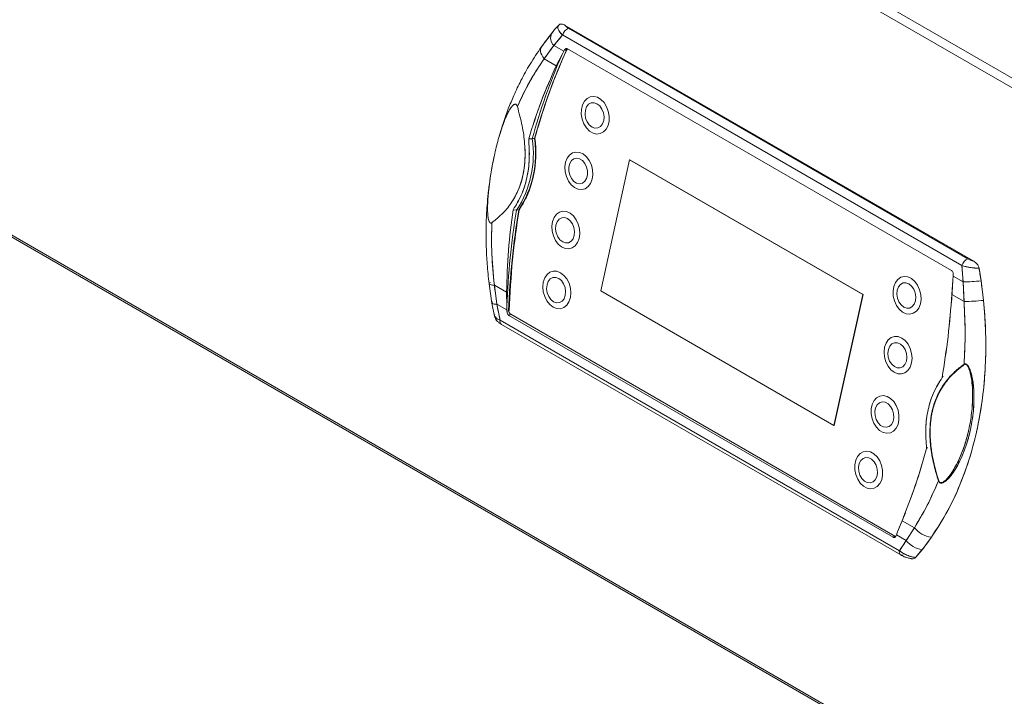
# Model space of a CAD drawing. Units: millimetres. Extents: x 0 to 420, y 0 to 297.
# Drawn here: x 312 to 331, y 89 to 102 of the extents above; entities that cross this region are included whole.
import ezdxf

# ---------------------------------------------------------------- set-up
doc = ezdxf.new("R2010")
doc.units = ezdxf.units.MM
doc.layers.add('KONTUR', color=7, linetype='Continuous', lineweight=30)

msp = doc.modelspace()

# ---------------------------------------------------------------- linework, layer by layer
at = {"layer": 'KONTUR', "color": 7, "linetype": 'Continuous', "lineweight": 0}
for p, q in [((309.546, 112.927), (344.614, 92.683)), ((344.492, 92.566), (309.482, 112.776)), ((322.335, 101.603), (330.176, 97.077)), ((330.064, 97.122), (322.399, 101.547)), ((322.063, 101.433), (321.873, 101.184)), ((322.107, 101.49), (322.063, 101.433)), ((322.285, 101.418), (322.115, 101.215)), ((322.285, 101.418), (329.951, 96.993)), ((321.896, 101.213), (321.866, 101.166)), ((321.896, 101.213), (321.867, 101.165)), ((322.115, 101.215), (321.929, 100.96)), ((322.115, 101.215), (322.306, 101.105)), ((322.306, 101.105), (322.319, 101.131)), ((322.306, 101.105), (322.319, 101.131)), ((322.319, 101.131), (322.356, 101.126)), ((322.369, 101.156), (322.362, 101.157)), ((322.367, 101.141), (322.38, 101.151)), ((322.379, 101.151), (329.752, 96.895)), ((322.162, 100.825), (321.929, 100.96)), ((322.162, 100.825), (322.273, 101.042)), ((322.162, 100.825), (322.273, 101.042)), ((322.273, 101.042), (322.306, 101.105)), ((322.273, 101.042), (322.306, 101.105)), ((321.7, 99.426), (321.633, 99.424)), ((321.7, 99.426), (321.633, 99.424)), ((321.75, 99.436), (321.7, 99.426)), ((321.75, 99.436), (321.7, 99.426)), ((323.568, 99.022), (323.016, 96.508)), ((323.568, 99.022), (323.573, 99.023)), ((328.046, 96.437), (323.568, 99.022)), ((328.051, 96.438), (323.573, 99.023)), ((310.094, 98.508), (338.454, 82.136)), ((310.162, 98.433), (338.379, 82.144)), ((321.335, 98.065), (321.399, 98.055)), ((321.335, 98.065), (321.399, 98.055)), ((321.399, 98.055), (321.449, 98.063)), ((321.399, 98.055), (321.449, 98.063)), ((329.972, 96.679), (329.951, 96.993)), ((329.782, 96.789), (329.775, 96.712)), ((329.782, 96.789), (329.775, 96.712)), ((329.785, 96.821), (329.782, 96.789)), ((329.972, 96.679), (329.782, 96.789)), ((329.782, 96.789), (329.782, 96.789)), ((330.317, 96.697), (330.278, 96.941)), ((320.872, 96.644), (320.927, 96.274)), ((320.974, 96.616), (321.208, 96.481)), ((320.974, 96.616), (321.024, 96.25)), ((329.775, 96.712), (329.758, 96.44)), ((329.775, 96.712), (329.758, 96.44)), ((329.991, 96.306), (329.972, 96.679)), ((330.364, 96.325), (330.317, 96.697)), ((321.213, 96.215), (321.208, 96.481)), ((321.213, 96.215), (321.208, 96.481)), ((323.016, 96.508), (327.494, 93.923)), ((327.494, 93.923), (328.046, 96.437)), ((327.499, 93.924), (328.051, 96.438)), ((328.046, 96.437), (328.051, 96.438)), ((329.758, 96.44), (329.991, 96.306)), ((320.927, 96.274), (320.977, 96.023)), ((320.95, 96.261), (320.95, 96.258)), ((321.024, 96.25), (321.215, 96.14)), ((321.024, 96.25), (321.083, 95.946)), ((321.215, 96.14), (321.213, 96.215)), ((321.215, 96.14), (321.213, 96.215)), ((321.216, 96.109), (321.215, 96.14)), ((321.216, 96.109), (321.215, 96.14)), ((321.259, 96.132), (321.216, 96.109)), ((321.291, 96.057), (321.255, 96.037)), ((321.255, 96.037), (328.629, 91.78)), ((321.26, 96.128), (321.259, 96.132)), ((321.29, 96.057), (328.663, 91.801)), ((320.998, 96.006), (321.016, 95.978)), ((328.749, 91.52), (321.083, 95.946)), ((321.109, 95.864), (328.775, 91.439)), ((329.495, 94.727), (329.494, 94.725)), ((329.571, 94.842), (329.588, 94.872)), ((327.494, 93.923), (327.499, 93.924)), ((329.287, 93.501), (329.272, 93.483)), ((329.287, 93.501), (329.272, 93.483)), ((328.803, 92.096), (328.714, 91.885)), ((328.803, 92.096), (328.714, 91.885)), ((329.037, 91.962), (328.803, 92.096)), ((328.714, 91.885), (328.691, 91.824)), ((328.714, 91.885), (328.691, 91.824)), ((328.882, 91.714), (329.037, 91.962)), ((328.629, 91.78), (328.668, 91.802)), ((328.663, 91.801), (328.678, 91.793)), ((328.691, 91.824), (328.681, 91.799)), ((328.681, 91.799), (328.681, 91.799)), ((328.681, 91.799), (328.681, 91.799)), ((328.691, 91.824), (328.882, 91.714)), ((328.749, 91.52), (328.882, 91.714)), ((329.184, 91.539), (329.365, 91.78)), ((329.058, 91.39), (329.184, 91.539))]:
    msp.add_line(p, q, dxfattribs=at)
at = {"layer": 'KONTUR', "color": 7, "linetype": 'Continuous', "lineweight": 0, "flags": 128}
for points in [[(321.896, 101.213), (321.878, 101.192), (321.866, 101.166), (321.86, 101.137), (321.861, 101.104), (321.869, 101.07), (321.883, 101.034), (321.903, 100.997), (321.929, 100.96)], [(321.929, 100.96), (321.903, 100.997), (321.883, 101.034), (321.869, 101.07), (321.861, 101.104), (321.86, 101.137), (321.866, 101.166), (321.878, 101.192), (321.896, 101.213)], [(322.356, 101.126), (322.336, 101.129), (322.319, 101.131)], [(323.162, 99.953), (323.128, 100.042), (323.08, 100.12), (323.02, 100.181), (322.953, 100.222), (322.883, 100.239), (322.814, 100.232), (322.753, 100.2), (322.702, 100.147), (322.665, 100.075), (322.645, 99.99), (322.643, 99.897), (322.659, 99.803), (322.692, 99.714), (322.741, 99.636), (322.8, 99.574), (322.868, 99.534), (322.938, 99.517), (323.006, 99.524), (323.068, 99.556), (323.119, 99.609), (323.156, 99.681), (323.176, 99.766), (323.178, 99.859), (323.162, 99.953)], [(323.067, 99.926), (323.079, 99.849), (323.073, 99.775), (323.05, 99.711), (323.011, 99.663), (322.962, 99.635), (322.906, 99.631), (322.849, 99.651), (322.797, 99.693), (322.755, 99.752), (322.726, 99.824), (322.715, 99.9), (322.721, 99.974), (322.744, 100.038), (322.782, 100.087), (322.832, 100.114), (322.888, 100.118), (322.944, 100.098), (322.996, 100.057), (323.039, 99.997), (323.067, 99.926)], [(322.719, 98.467), (322.776, 98.508), (322.822, 98.57), (322.852, 98.648), (322.865, 98.737), (322.86, 98.831), (322.836, 98.924), (322.796, 99.009), (322.743, 99.081), (322.68, 99.134), (322.611, 99.165), (322.54, 99.172), (322.474, 99.155), (322.416, 99.114), (322.371, 99.053), (322.34, 98.975), (322.328, 98.886), (322.333, 98.791), (322.357, 98.699), (322.396, 98.613), (322.45, 98.542), (322.513, 98.489), (322.582, 98.457), (322.652, 98.45), (322.719, 98.467)], [(322.666, 98.575), (322.611, 98.563), (322.554, 98.575), (322.5, 98.609), (322.454, 98.663), (322.42, 98.732), (322.403, 98.807), (322.403, 98.883), (322.42, 98.951), (322.454, 99.006), (322.5, 99.041), (322.554, 99.053), (322.611, 99.041), (322.666, 99.006), (322.712, 98.952), (322.745, 98.884), (322.763, 98.808), (322.763, 98.733), (322.745, 98.664), (322.712, 98.61), (322.666, 98.575)], [(322.573, 97.433), (322.603, 97.512), (322.615, 97.601), (322.61, 97.695), (322.586, 97.788), (322.546, 97.873), (322.492, 97.944), (322.429, 97.997), (322.36, 98.028), (322.289, 98.035), (322.223, 98.017), (322.166, 97.976), (322.12, 97.914), (322.09, 97.836), (322.078, 97.747), (322.083, 97.652), (322.107, 97.56), (322.147, 97.475), (322.201, 97.403), (322.264, 97.35), (322.333, 97.319), (322.404, 97.313), (322.47, 97.33), (322.527, 97.372), (322.573, 97.433)], [(322.486, 97.508), (322.448, 97.459), (322.399, 97.431), (322.343, 97.427), (322.286, 97.446), (322.234, 97.487), (322.192, 97.547), (322.163, 97.618), (322.151, 97.694), (322.157, 97.769), (322.18, 97.833), (322.218, 97.882), (322.267, 97.91), (322.323, 97.914), (322.379, 97.895), (322.432, 97.854), (322.474, 97.794), (322.503, 97.723), (322.515, 97.646), (322.509, 97.572), (322.486, 97.508)], [(322.433, 96.377), (322.443, 96.467), (322.434, 96.561), (322.408, 96.653), (322.366, 96.737), (322.31, 96.805), (322.245, 96.855), (322.176, 96.882), (322.106, 96.885), (322.041, 96.864), (321.985, 96.819), (321.942, 96.754), (321.914, 96.674), (321.905, 96.584), (321.913, 96.489), (321.94, 96.397), (321.982, 96.314), (322.038, 96.245), (322.102, 96.196), (322.172, 96.168), (322.242, 96.165), (322.307, 96.187), (322.363, 96.232), (322.406, 96.296), (322.433, 96.377)], [(329.046, 96.688), (328.983, 96.743), (328.914, 96.775), (328.844, 96.783), (328.778, 96.767), (328.719, 96.727), (328.673, 96.666), (328.642, 96.589), (328.629, 96.5), (328.633, 96.406), (328.656, 96.313), (328.695, 96.228), (328.748, 96.155), (328.811, 96.101), (328.88, 96.069), (328.95, 96.06), (329.017, 96.077), (329.075, 96.117), (329.121, 96.177), (329.152, 96.255), (329.166, 96.343), (329.161, 96.437), (329.138, 96.53), (329.099, 96.616), (329.046, 96.688)], [(320.872, 96.644), (320.873, 96.641), (320.879, 96.634), (320.893, 96.627), (320.914, 96.622), (320.941, 96.618), (320.974, 96.616)], [(320.974, 96.616), (320.941, 96.618), (320.914, 96.622), (320.893, 96.627), (320.879, 96.634), (320.873, 96.641), (320.874, 96.65), (320.882, 96.659), (320.897, 96.669)], [(322.336, 96.421), (322.312, 96.357), (322.274, 96.309), (322.224, 96.282), (322.169, 96.279), (322.112, 96.299), (322.06, 96.341), (322.018, 96.401), (321.99, 96.472), (321.978, 96.549), (321.985, 96.623), (322.008, 96.687), (322.047, 96.735), (322.096, 96.762), (322.152, 96.766), (322.209, 96.745), (322.261, 96.703), (322.303, 96.644), (322.331, 96.572), (322.342, 96.495), (322.336, 96.421)], [(328.985, 96.599), (329.027, 96.539), (329.055, 96.467), (329.066, 96.391), (329.059, 96.317), (329.035, 96.253), (328.997, 96.205), (328.947, 96.178), (328.891, 96.175), (328.834, 96.196), (328.783, 96.238), (328.741, 96.298), (328.713, 96.37), (328.701, 96.446), (328.708, 96.52), (328.732, 96.584), (328.771, 96.632), (328.82, 96.659), (328.876, 96.662), (328.933, 96.641), (328.985, 96.599)], [(329.775, 96.712), (329.764, 96.477), (329.751, 96.28)], [(329.759, 96.391), (329.764, 96.477), (329.775, 96.712)], [(320.927, 96.274), (320.929, 96.27), (320.936, 96.263), (320.95, 96.258), (320.969, 96.254), (320.994, 96.251), (321.024, 96.25)], [(321.024, 96.25), (320.994, 96.251), (320.969, 96.254), (320.95, 96.258), (320.936, 96.263), (320.929, 96.27), (320.928, 96.278), (320.933, 96.287), (320.944, 96.297)], [(321.216, 96.109), (321.24, 96.122), (321.254, 96.13)], [(321.291, 96.057), (321.272, 96.046), (321.255, 96.037)], [(328.994, 95.213), (328.985, 95.308), (328.959, 95.4), (328.917, 95.483), (328.862, 95.552), (328.797, 95.602), (328.728, 95.63), (328.658, 95.633), (328.593, 95.612), (328.537, 95.568), (328.493, 95.504), (328.465, 95.424), (328.455, 95.333), (328.464, 95.239), (328.49, 95.147), (328.532, 95.064), (328.587, 94.994), (328.652, 94.944), (328.721, 94.917), (328.791, 94.913), (328.856, 94.935), (328.913, 94.979), (328.956, 95.043), (328.984, 95.123), (328.994, 95.213)], [(328.893, 95.23), (328.884, 95.157), (328.857, 95.095), (328.816, 95.051), (328.765, 95.028), (328.709, 95.029), (328.653, 95.053), (328.602, 95.099), (328.562, 95.161), (328.537, 95.234), (328.529, 95.311), (328.538, 95.383), (328.565, 95.445), (328.606, 95.489), (328.657, 95.512), (328.713, 95.512), (328.769, 95.487), (328.82, 95.442), (328.86, 95.379), (328.885, 95.306), (328.893, 95.23)], [(328.37, 93.829), (328.437, 93.79), (328.508, 93.774), (328.576, 93.784), (328.637, 93.817), (328.687, 93.872), (328.723, 93.945), (328.741, 94.031), (328.742, 94.124), (328.724, 94.218), (328.69, 94.307), (328.64, 94.383), (328.58, 94.443), (328.512, 94.482), (328.442, 94.497), (328.374, 94.488), (328.313, 94.455), (328.263, 94.4), (328.227, 94.327), (328.208, 94.241), (328.208, 94.148), (328.225, 94.054), (328.26, 93.965), (328.309, 93.889), (328.37, 93.829)], [(328.39, 93.925), (328.342, 93.975), (328.305, 94.04), (328.284, 94.115), (328.28, 94.191), (328.293, 94.262), (328.324, 94.32), (328.367, 94.36), (328.42, 94.377), (328.477, 94.371), (328.532, 94.341), (328.581, 94.291), (328.617, 94.225), (328.639, 94.15), (328.643, 94.074), (328.629, 94.003), (328.599, 93.945), (328.555, 93.906), (328.502, 93.888), (328.445, 93.895), (328.39, 93.925)], [(328.41, 92.883), (328.428, 92.97), (328.427, 93.064), (328.409, 93.157), (328.373, 93.245), (328.323, 93.321), (328.262, 93.38), (328.194, 93.417), (328.123, 93.431), (328.056, 93.42), (327.995, 93.385), (327.946, 93.329), (327.911, 93.255), (327.894, 93.168), (327.894, 93.075), (327.913, 92.981), (327.949, 92.893), (327.999, 92.818), (328.06, 92.759), (328.128, 92.721), (328.198, 92.708), (328.266, 92.718), (328.326, 92.753), (328.376, 92.809), (328.41, 92.883)], [(328.316, 92.94), (328.287, 92.881), (328.244, 92.841), (328.191, 92.822), (328.134, 92.827), (328.079, 92.856), (328.03, 92.905), (327.992, 92.97), (327.97, 93.044), (327.965, 93.121), (327.978, 93.192), (328.008, 93.251), (328.051, 93.291), (328.103, 93.31), (328.16, 93.305), (328.216, 93.276), (328.264, 93.227), (328.302, 93.162), (328.324, 93.088), (328.329, 93.011), (328.316, 92.94)], [(328.866, 92.247), (328.797, 92.078), (328.714, 91.885)], [(328.714, 91.885), (328.797, 92.078), (328.804, 92.096)], [(328.629, 91.78), (328.65, 91.792), (328.668, 91.802)]]:
    msp.add_lwpolyline(points, dxfattribs=at)
at = {"layer": 'KONTUR', "color": 7, "linetype": 'Continuous', "lineweight": 0}
for centre, radius, start, end in [((322.467, 101.373), 0.187, 111.2332, 166.1354), ((322.258, 101.36), 0.204, 152.7064, 225.3984), ((333.091, 96.323), 11.76, 155.8948, 164.6537), ((333.088, 96.299), 11.809, 156.3189, 164.6481), ((332.681, 96.414), 11.344, 155.5233, 164.5659), ((319.764, 99.133), 1.959, 326.6211, 8.5987), ((319.804, 99.142), 1.963, 326.6168, 8.5395), ((319.808, 99.143), 1.964, 326.6535, 8.5663), ((335.998, 95.647), 14.796, 170.6343, 177.8001), ((336.039, 95.618), 14.799, 170.497, 178.0327), ((336.078, 95.653), 14.826, 170.6446, 178.1489), ((330.132, 96.948), 0.187, 111.2332, 166.1354), ((329.874, 102.002), 5.324, 271.0582, 274.7768), ((330.047, 98.883), 2.578, 268.7487, 277.051), ((321.156, 95.924), 0.0758, 163.3548, 232.1199), ((321.155, 95.924), 0.0752, 163.184, 233.506), ((330.044, 95.124), 0.0589, 205.001, 211.94), ((329.627, 92.524), 0.36, 109.8372, 110.7176), ((329.427, 92.28), 0.504, 219.223, 262.9831), ((329.256, 92.013), 0.479, 218.6064, 261.4246), ((328.821, 91.499), 0.0758, 163.3548, 232.1199), ((328.821, 91.499), 0.0752, 163.1862, 233.4881), ((328.8, 91.487), 0.0547, 247.1704, 285.9589)]:
    msp.add_arc(centre, radius, start, end, dxfattribs=at)
for points, knots in [([(322.203, 101.603), (322.179, 101.575), (322.136, 101.527), (322.095, 101.476), (322.077, 101.454)], [0, 0, 0, 0, 0.5596197, 1, 1, 1, 1]), ([(322.285, 101.418), (322.267, 101.434), (322.232, 101.468), (322.201, 101.518), (322.188, 101.565), (322.198, 101.59), (322.203, 101.603)], [0, 0, 0, 0, 0.249698, 0.499996, 0.750117, 1, 1, 1, 1]), ([(322.203, 101.603), (322.198, 101.588), (322.187, 101.559), (322.209, 101.495), (322.256, 101.447), (322.285, 101.418)], [0, 0, 0, 0, 0.287202, 0.568414, 1, 1, 1, 1]), ([(322.335, 101.603), (322.312, 101.615), (322.277, 101.632), (322.23, 101.626), (322.212, 101.611), (322.203, 101.603)], [0, 0, 0, 0, 0.499148, 0.749933, 1, 1, 1, 1]), ([(322.335, 101.603), (322.312, 101.615), (322.277, 101.632), (322.231, 101.626), (322.212, 101.611), (322.203, 101.603)], [0, 0, 0, 0, 0.49917, 0.746149, 1, 1, 1, 1]), ([(322.399, 101.547), (322.384, 101.556), (322.355, 101.575), (322.342, 101.594), (322.335, 101.603)], [0, 0, 0, 0, 0.50169, 1, 1, 1, 1]), ([(322.399, 101.547), (322.383, 101.557), (322.354, 101.576), (322.341, 101.595), (322.335, 101.603)], [0, 0, 0, 0, 0.55991, 1, 1, 1, 1]), ([(322.077, 101.454), (322.042, 101.41), (321.983, 101.335), (321.927, 101.256), (321.903, 101.224)], [0, 0, 0, 0, 0.584392, 1, 1, 1, 1]), ([(322.115, 101.215), (322.146, 101.253), (322.202, 101.322), (322.26, 101.389), (322.285, 101.418)], [0, 0, 0, 0, 0.560132, 1, 1, 1, 1]), ([(321.873, 101.184), (321.8, 101.076), (321.662, 100.873), (321.49, 100.56), (321.352, 100.272), (321.236, 99.99), (321.154, 99.765), (321.113, 99.623), (321.102, 99.585)], [0, 0, 0, 0, 0.2283618, 0.4319014, 0.609992, 0.7626262, 0.9362896, 1, 1, 1, 1]), ([(321.929, 100.96), (321.962, 101.008), (322.022, 101.094), (322.087, 101.178), (322.115, 101.215)], [0, 0, 0, 0, 0.56033, 1, 1, 1, 1]), ([(322.319, 101.131), (322.324, 101.137), (322.331, 101.148), (322.346, 101.156), (322.362, 101.159), (322.373, 101.154), (322.379, 101.151)], [0, 0, 0, 0, 0.287939, 0.499984, 0.756067, 1, 1, 1, 1]), ([(322.319, 101.131), (322.323, 101.136), (322.33, 101.147), (322.345, 101.156), (322.362, 101.159), (322.373, 101.154), (322.379, 101.151)], [0, 0, 0, 0, 0.250048, 0.500061, 0.750048, 1, 1, 1, 1]), ([(322.38, 101.151), (322.375, 101.148), (322.366, 101.143), (322.36, 101.132), (322.356, 101.126)], [0, 0, 0, 0, 0.499087, 1, 1, 1, 1]), ([(322.387, 101.147), (322.383, 101.146), (322.375, 101.144), (322.364, 101.133), (322.358, 101.121), (322.356, 101.114)], [0, 0, 0, 0, 0.232883, 0.600249, 1, 1, 1, 1]), ([(321.929, 100.96), (321.833, 100.817), (321.642, 100.531), (321.491, 100.207), (321.416, 100.045)], [0, 0, 0, 0, 0.500305, 1, 1, 1, 1]), ([(321.416, 100.045), (321.501, 100.226), (321.652, 100.55), (321.844, 100.835), (321.929, 100.96)], [0, 0, 0, 0, 0.5603166, 1, 1, 1, 1]), ([(321.633, 99.424), (321.709, 99.666), (321.86, 100.149), (322.061, 100.6), (322.162, 100.825)], [0, 0, 0, 0, 0.4995794, 1, 1, 1, 1]), ([(321.633, 99.424), (321.708, 99.664), (321.859, 100.147), (322.061, 100.598), (322.162, 100.825)], [0, 0, 0, 0, 0.496164, 1, 1, 1, 1]), ([(320.926, 97.815), (320.921, 97.812), (320.914, 97.808), (320.904, 97.808), (320.895, 97.81), (320.884, 97.82), (320.872, 97.842), (320.861, 97.877), (320.853, 97.923), (320.847, 97.976), (320.844, 98.035), (320.843, 98.112), (320.846, 98.208), (320.853, 98.325), (320.868, 98.481), (320.893, 98.672), (320.93, 98.891), (320.97, 99.089), (321.01, 99.262), (321.05, 99.416), (321.094, 99.563), (321.134, 99.684), (321.169, 99.777), (321.197, 99.845), (321.225, 99.905), (321.251, 99.957), (321.276, 100), (321.3, 100.034), (321.323, 100.061), (321.343, 100.078), (321.359, 100.087), (321.37, 100.09), (321.383, 100.09), (321.395, 100.083), (321.402, 100.075), (321.41, 100.063), (321.413, 100.052), (321.416, 100.045)], [0, 0, 0, 0, 0.008449, 0.012235, 0.015923, 0.023232, 0.03182, 0.045686, 0.063411, 0.081468, 0.102392, 0.126273, 0.163472, 0.205163, 0.251439, 0.332546, 0.416488, 0.499538, 0.56245, 0.624342, 0.688779, 0.749396, 0.784573, 0.817132, 0.847114, 0.874564, 0.898382, 0.919229, 0.937198, 0.954794, 0.962124, 0.96857, 0.977029, 0.984261, 0.987902, 0.991647, 1, 1, 1, 1]), ([(321.416, 100.045), (321.449, 99.922), (321.513, 99.688), (321.557, 99.374), (321.567, 99.119), (321.556, 98.914), (321.525, 98.72), (321.474, 98.538), (321.403, 98.368), (321.296, 98.182), (321.14, 97.987), (320.999, 97.874), (320.926, 97.815)], [0, 0, 0, 0, 0.139224, 0.266459, 0.346303, 0.423483, 0.49931, 0.57541, 0.652785, 0.732826, 0.860386, 1, 1, 1, 1]), ([(321.416, 100.045), (321.449, 99.922), (321.513, 99.688), (321.562, 99.339), (321.568, 99.016), (321.529, 98.718), (321.444, 98.446), (321.313, 98.204), (321.14, 97.987), (320.999, 97.874), (320.926, 97.815)], [0, 0, 0, 0, 0.139309, 0.266642, 0.385294, 0.499311, 0.61365, 0.732611, 0.860285, 1, 1, 1, 1]), ([(321.069, 99.477), (321.073, 99.49), (321.094, 99.568), (321.13, 99.674), (321.175, 99.794), (321.212, 99.88), (321.246, 99.949), (321.276, 99.999), (321.3, 100.034), (321.323, 100.061), (321.343, 100.078), (321.358, 100.087), (321.37, 100.09), (321.383, 100.09), (321.395, 100.083), (321.402, 100.075), (321.41, 100.063), (321.413, 100.052), (321.416, 100.045)], [0, 0, 0, 0, 0.045088, 0.280797, 0.402273, 0.523386, 0.639994, 0.707098, 0.766905, 0.819752, 0.869923, 0.891034, 0.909795, 0.934007, 0.954827, 0.965254, 0.975985, 1, 1, 1, 1]), ([(321.335, 98.065), (321.391, 98.155), (321.503, 98.335), (321.605, 98.672), (321.657, 99.039), (321.641, 99.296), (321.633, 99.424)], [0, 0, 0, 0, 0.249665, 0.499918, 0.750563, 1, 1, 1, 1]), ([(321.633, 99.424), (321.641, 99.291), (321.657, 99.034), (321.604, 98.672), (321.504, 98.339), (321.392, 98.159), (321.335, 98.065)], [0, 0, 0, 0, 0.258169, 0.500075, 0.741909, 1, 1, 1, 1]), ([(321.449, 98.063), (321.506, 98.153), (321.621, 98.335), (321.726, 98.677), (321.778, 99.048), (321.759, 99.307), (321.75, 99.436)], [0, 0, 0, 0, 0.247113, 0.5, 0.752887, 1, 1, 1, 1]), ([(320.912, 98.782), (320.912, 98.783), (320.927, 98.894), (320.951, 98.999), (320.974, 99.104)], [0, 0, 0, 0, 0.0028715, 1, 1, 1, 1]), ([(320.926, 97.815), (320.921, 97.812), (320.914, 97.808), (320.904, 97.808), (320.895, 97.81), (320.884, 97.82), (320.872, 97.842), (320.861, 97.877), (320.851, 97.932), (320.845, 98.008), (320.843, 98.126), (320.849, 98.275), (320.868, 98.494), (320.892, 98.649), (320.907, 98.748)], [0, 0, 0, 0, 0.023341, 0.033779, 0.043942, 0.06416, 0.087815, 0.126395, 0.175001, 0.254023, 0.348432, 0.520811, 0.693775, 1, 1, 1, 1]), ([(320.88, 98.563), (320.874, 98.522), (320.857, 98.402), (320.84, 98.213), (320.826, 98.01), (320.817, 97.816), (320.813, 97.6), (320.818, 97.33), (320.834, 97.006), (320.859, 96.77), (320.872, 96.644)], [0, 0, 0, 0, 0.066145, 0.193731, 0.300448, 0.386094, 0.498417, 0.638052, 0.805533, 1, 1, 1, 1]), ([(321.208, 96.481), (321.215, 96.749), (321.231, 97.285), (321.3, 97.805), (321.335, 98.065)], [0, 0, 0, 0, 0.5004206, 1, 1, 1, 1]), ([(321.208, 96.481), (321.215, 96.751), (321.231, 97.287), (321.3, 97.807), (321.335, 98.065)], [0, 0, 0, 0, 0.503836, 1, 1, 1, 1]), ([(320.926, 97.815), (320.922, 97.617), (320.914, 97.22), (320.954, 96.817), (320.974, 96.616)], [0, 0, 0, 0, 0.500134, 1, 1, 1, 1]), ([(320.974, 96.616), (320.952, 96.842), (320.914, 97.245), (320.922, 97.641), (320.926, 97.815)], [0, 0, 0, 0, 0.561718, 1, 1, 1, 1]), ([(330.278, 96.941), (330.249, 96.942), (330.192, 96.944), (330.104, 96.956), (330.02, 96.972), (329.974, 96.986), (329.951, 96.993)], [0, 0, 0, 0, 0.249544, 0.499613, 0.749841, 1, 1, 1, 1]), ([(329.951, 96.993), (329.955, 96.934), (329.963, 96.83), (329.97, 96.725), (329.972, 96.679)], [0, 0, 0, 0, 0.559866, 1, 1, 1, 1]), ([(329.951, 96.993), (329.976, 96.985), (330.028, 96.97), (330.141, 96.949), (330.226, 96.944), (330.278, 96.941)], [0, 0, 0, 0, 0.274563, 0.553245, 1, 1, 1, 1]), ([(330.176, 97.077), (330.155, 97.083), (330.114, 97.096), (330.081, 97.113), (330.064, 97.122)], [0, 0, 0, 0, 0.501449, 1, 1, 1, 1]), ([(330.176, 97.077), (330.153, 97.084), (330.111, 97.097), (330.079, 97.114), (330.064, 97.122)], [0, 0, 0, 0, 0.5589979, 1, 1, 1, 1]), ([(330.278, 96.941), (330.274, 96.957), (330.266, 96.988), (330.231, 97.04), (330.198, 97.062), (330.176, 97.077)], [0, 0, 0, 0, 0.251362, 0.503346, 1, 1, 1, 1]), ([(330.278, 96.941), (330.274, 96.957), (330.266, 96.988), (330.231, 97.04), (330.198, 97.062), (330.176, 97.077)], [0, 0, 0, 0, 0.2513624, 0.5033456, 1, 1, 1, 1]), ([(329.752, 96.895), (329.757, 96.891), (329.767, 96.884), (329.778, 96.866), (329.785, 96.845), (329.785, 96.83), (329.785, 96.821)], [0, 0, 0, 0, 0.243932, 0.500049, 0.712056, 1, 1, 1, 1]), ([(329.752, 96.895), (329.757, 96.891), (329.767, 96.884), (329.778, 96.865), (329.785, 96.844), (329.785, 96.829), (329.785, 96.821)], [0, 0, 0, 0, 0.249968, 0.499972, 0.749985, 1, 1, 1, 1]), ([(330.317, 96.697), (330.31, 96.742), (330.298, 96.824), (330.284, 96.905), (330.278, 96.941)], [0, 0, 0, 0, 0.5603871, 1, 1, 1, 1]), ([(321.024, 96.25), (321.013, 96.318), (320.994, 96.44), (320.98, 96.562), (320.974, 96.616)], [0, 0, 0, 0, 0.559647, 1, 1, 1, 1]), ([(329.972, 96.679), (329.976, 96.609), (329.982, 96.484), (329.988, 96.36), (329.991, 96.306)], [0, 0, 0, 0, 0.559647, 1, 1, 1, 1]), ([(330.364, 96.325), (330.356, 96.394), (330.343, 96.518), (330.325, 96.642), (330.317, 96.697)], [0, 0, 0, 0, 0.560792, 1, 1, 1, 1]), ([(329.758, 96.44), (329.736, 96.167), (329.693, 95.625), (329.611, 95.101), (329.571, 94.842)], [0, 0, 0, 0, 0.5038356, 1, 1, 1, 1]), ([(329.758, 96.44), (329.736, 96.169), (329.693, 95.627), (329.612, 95.103), (329.571, 94.842)], [0, 0, 0, 0, 0.500421, 1, 1, 1, 1]), ([(321.083, 95.946), (321.071, 96.002), (321.051, 96.104), (321.032, 96.205), (321.024, 96.25)], [0, 0, 0, 0, 0.559866, 1, 1, 1, 1]), ([(329.365, 91.78), (329.461, 91.925), (329.652, 92.218), (329.891, 92.716), (330.092, 93.255), (330.246, 93.832), (330.351, 94.437), (330.406, 95.061), (330.415, 95.692), (330.381, 96.115), (330.364, 96.325)], [0, 0, 0, 0, 0.122687, 0.247335, 0.373326, 0.5, 0.626674, 0.752665, 0.877313, 1, 1, 1, 1]), ([(329.365, 91.78), (329.473, 91.947), (329.69, 92.28), (329.95, 92.852), (330.157, 93.467), (330.294, 94.075), (330.375, 94.657), (330.41, 95.203), (330.411, 95.76), (330.38, 96.136), (330.364, 96.325)], [0, 0, 0, 0, 0.140125, 0.280496, 0.421063, 0.561574, 0.671035, 0.780187, 0.889835, 1, 1, 1, 1]), ([(329.991, 95.099), (330.001, 95.298), (330.021, 95.696), (330.001, 96.103), (329.991, 96.306)], [0, 0, 0, 0, 0.500129, 1, 1, 1, 1]), ([(329.991, 96.306), (330.002, 96.077), (330.021, 95.671), (330, 95.273), (329.991, 95.099)], [0, 0, 0, 0, 0.5617097, 1, 1, 1, 1]), ([(320.983, 96.052), (320.979, 96.043), (320.971, 96.025), (320.988, 95.996), (321.024, 95.969), (321.063, 95.953), (321.083, 95.946)], [0, 0, 0, 0, 0.249544, 0.499613, 0.749841, 1, 1, 1, 1]), ([(321.255, 96.037), (321.25, 96.04), (321.24, 96.048), (321.228, 96.065), (321.219, 96.086), (321.217, 96.1), (321.216, 96.109)], [0, 0, 0, 0, 0.244045, 0.500294, 0.712193, 1, 1, 1, 1]), ([(321.255, 96.037), (321.25, 96.041), (321.239, 96.048), (321.227, 96.066), (321.218, 96.087), (321.217, 96.101), (321.216, 96.109)], [0, 0, 0, 0, 0.250346, 0.500217, 0.750079, 1, 1, 1, 1]), ([(321.249, 96.126), (321.25, 96.118), (321.252, 96.103), (321.262, 96.082), (321.275, 96.065), (321.285, 96.06), (321.29, 96.057)], [0, 0, 0, 0, 0.2604719, 0.5211841, 0.7756651, 1, 1, 1, 1]), ([(320.982, 96.01), (320.991, 95.987), (321.006, 95.946), (321.055, 95.899), (321.092, 95.875), (321.11, 95.863)], [0, 0, 0, 0, 0.4147204, 0.6979187, 1, 1, 1, 1]), ([(321.083, 95.946), (321.062, 95.954), (321.02, 95.971), (320.982, 95.998), (320.984, 96.014), (320.985, 96.02)], [0, 0, 0, 0, 0.383875, 0.773508, 1, 1, 1, 1]), ([(320.994, 96.018), (320.995, 96.014), (321, 95.999), (321.009, 95.987), (321.016, 95.978)], [0, 0, 0, 0, 0.253244, 1, 1, 1, 1]), ([(329.499, 92.861), (329.463, 92.984), (329.394, 93.218), (329.339, 93.567), (329.329, 93.891), (329.368, 94.191), (329.455, 94.463), (329.589, 94.707), (329.769, 94.925), (329.915, 95.039), (329.991, 95.099)], [0, 0, 0, 0, 0.1394945, 0.2669612, 0.3857647, 0.5000374, 0.6142876, 0.7330721, 0.8605219, 1, 1, 1, 1]), ([(329.991, 95.099), (329.929, 95.052), (329.806, 94.957), (329.643, 94.777), (329.504, 94.565), (329.402, 94.316), (329.343, 94.039), (329.329, 93.746), (329.355, 93.448), (329.412, 93.151), (329.47, 92.958), (329.499, 92.861)], [0, 0, 0, 0, 0.112546, 0.22418, 0.336411, 0.448076, 0.560336, 0.669685, 0.779655, 0.889783, 1, 1, 1, 1]), ([(329.504, 92.863), (329.468, 92.985), (329.399, 93.219), (329.344, 93.567), (329.334, 93.89), (329.372, 94.188), (329.459, 94.459), (329.593, 94.702), (329.772, 94.92), (329.918, 95.033), (329.994, 95.093)], [0, 0, 0, 0, 0.139586, 0.267099, 0.385861, 0.499965, 0.614084, 0.732862, 0.860392, 1, 1, 1, 1]), ([(329.504, 92.863), (329.475, 92.961), (329.416, 93.157), (329.358, 93.459), (329.333, 93.761), (329.349, 94.057), (329.411, 94.33), (329.515, 94.573), (329.652, 94.779), (329.813, 94.954), (329.934, 95.046), (329.994, 95.093)], [0, 0, 0, 0, 0.112288, 0.224469, 0.336345, 0.447704, 0.559826, 0.669528, 0.779695, 0.88938, 1, 1, 1, 1]), ([(329.499, 92.861), (329.503, 92.854), (329.509, 92.839), (329.527, 92.823), (329.548, 92.818), (329.582, 92.822), (329.626, 92.847), (329.684, 92.897), (329.789, 93.017), (329.912, 93.231), (330.032, 93.527), (330.118, 93.837), (330.171, 94.157), (330.188, 94.485), (330.17, 94.737), (330.133, 94.906), (330.107, 94.99), (330.078, 95.055), (330.048, 95.09), (330.029, 95.103), (330.008, 95.107), (329.996, 95.102), (329.991, 95.099)], [0, 0, 0, 0, 0.008533, 0.017248, 0.025838, 0.034204, 0.061146, 0.087613, 0.128875, 0.253043, 0.376859, 0.500449, 0.623175, 0.746091, 0.870279, 0.9015, 0.933151, 0.965362, 0.973815, 0.982532, 0.991345, 1, 1, 1, 1]), ([(329.991, 95.099), (329.996, 95.102), (330.006, 95.107), (330.025, 95.105), (330.042, 95.094), (330.062, 95.074), (330.078, 95.05), (330.091, 95.023), (330.105, 94.992), (330.12, 94.949), (330.136, 94.892), (330.157, 94.796), (330.175, 94.661), (330.184, 94.476), (330.178, 94.273), (330.154, 94.054), (330.115, 93.838), (330.06, 93.627), (329.991, 93.422), (329.923, 93.266), (329.866, 93.157), (329.826, 93.087), (329.783, 93.021), (329.74, 92.963), (329.701, 92.916), (329.664, 92.879), (329.629, 92.85), (329.6, 92.832), (329.577, 92.823), (329.56, 92.819), (329.542, 92.819), (329.524, 92.826), (329.508, 92.84), (329.502, 92.854), (329.499, 92.861)], [0, 0, 0, 0, 0.008338, 0.015869, 0.02326, 0.031761, 0.045717, 0.054059, 0.063389, 0.081456, 0.102374, 0.126242, 0.188556, 0.250967, 0.332432, 0.416577, 0.499694, 0.58326, 0.66773, 0.749422, 0.781663, 0.81199, 0.844914, 0.874598, 0.898381, 0.919207, 0.937178, 0.954618, 0.961945, 0.968441, 0.976863, 0.984202, 0.991698, 1, 1, 1, 1]), ([(329.994, 95.093), (329.999, 95.096), (330.009, 95.101), (330.028, 95.098), (330.044, 95.085), (330.068, 95.054), (330.091, 95), (330.115, 94.917), (330.148, 94.745), (330.162, 94.487), (330.141, 94.162), (330.087, 93.846), (330.004, 93.538), (329.888, 93.244), (329.766, 93.023), (329.664, 92.898), (329.608, 92.849), (329.575, 92.83), (329.547, 92.825), (329.528, 92.828), (329.512, 92.843), (329.507, 92.856), (329.504, 92.863)], [0, 0, 0, 0, 0.007978, 0.015885, 0.023847, 0.03182, 0.058333, 0.084872, 0.126229, 0.251372, 0.37552, 0.499558, 0.624468, 0.749525, 0.874644, 0.927216, 0.947931, 0.968594, 0.976476, 0.984311, 0.992133, 1, 1, 1, 1]), ([(329.994, 95.093), (329.999, 95.096), (330.007, 95.1), (330.018, 95.1), (330.029, 95.096), (330.043, 95.086), (330.06, 95.065), (330.078, 95.032), (330.109, 94.95), (330.135, 94.822), (330.153, 94.655), (330.158, 94.434), (330.141, 94.163), (330.093, 93.88), (330.031, 93.639), (329.966, 93.439), (329.899, 93.278), (329.837, 93.154), (329.785, 93.064), (329.737, 92.991), (329.695, 92.936), (329.662, 92.898), (329.629, 92.867), (329.598, 92.843), (329.57, 92.829), (329.547, 92.825), (329.532, 92.828), (329.521, 92.835), (329.512, 92.845), (329.507, 92.856), (329.504, 92.863)], [0, 0, 0, 0, 0.008325, 0.012041, 0.015713, 0.022823, 0.031395, 0.045287, 0.062734, 0.125237, 0.18785, 0.250426, 0.375458, 0.500341, 0.583361, 0.666957, 0.748538, 0.7909, 0.8331, 0.87377, 0.897114, 0.918026, 0.936601, 0.954168, 0.968187, 0.97688, 0.984086, 0.987807, 0.991565, 1, 1, 1, 1]), ([(329.272, 93.483), (329.262, 93.615), (329.243, 93.871), (329.294, 94.233), (329.396, 94.567), (329.511, 94.748), (329.571, 94.842)], [0, 0, 0, 0, 0.258087, 0.499918, 0.741827, 1, 1, 1, 1]), ([(329.571, 94.842), (329.513, 94.751), (329.398, 94.57), (329.294, 94.233), (329.243, 93.867), (329.263, 93.611), (329.272, 93.483)], [0, 0, 0, 0, 0.249437, 0.500082, 0.750335, 1, 1, 1, 1]), ([(329.272, 93.483), (329.203, 93.243), (329.064, 92.763), (328.89, 92.319), (328.803, 92.096)], [0, 0, 0, 0, 0.499579, 1, 1, 1, 1]), ([(329.272, 93.483), (329.204, 93.245), (329.065, 92.764), (328.891, 92.32), (328.803, 92.096)], [0, 0, 0, 0, 0.496164, 1, 1, 1, 1]), ([(329.037, 91.962), (329.122, 92.102), (329.293, 92.382), (329.43, 92.701), (329.499, 92.861)], [0, 0, 0, 0, 0.500301, 1, 1, 1, 1]), ([(329.499, 92.861), (329.422, 92.682), (329.283, 92.363), (329.112, 92.084), (329.037, 91.962)], [0, 0, 0, 0, 0.560319, 1, 1, 1, 1]), ([(329.037, 91.962), (329.007, 91.914), (328.955, 91.83), (328.904, 91.75), (328.882, 91.714)], [0, 0, 0, 0, 0.56033, 1, 1, 1, 1]), ([(328.681, 91.799), (328.678, 91.793), (328.673, 91.783), (328.659, 91.775), (328.645, 91.773), (328.634, 91.778), (328.629, 91.78)], [0, 0, 0, 0, 0.287744, 0.499635, 0.755906, 1, 1, 1, 1]), ([(328.671, 91.784), (328.668, 91.781), (328.66, 91.775), (328.645, 91.773), (328.634, 91.778), (328.629, 91.78)], [0, 0, 0, 0, 0.314486, 0.656877, 1, 1, 1, 1]), ([(328.882, 91.714), (328.857, 91.677), (328.813, 91.612), (328.768, 91.548), (328.749, 91.52)], [0, 0, 0, 0, 0.560132, 1, 1, 1, 1]), ([(329.184, 91.539), (329.219, 91.583), (329.281, 91.661), (329.34, 91.744), (329.365, 91.78)], [0, 0, 0, 0, 0.559209, 1, 1, 1, 1]), ([(328.749, 91.52), (328.77, 91.505), (328.812, 91.473), (328.891, 91.434), (328.975, 91.404), (329.031, 91.395), (329.058, 91.39)], [0, 0, 0, 0, 0.2496983, 0.4999956, 0.7501166, 1, 1, 1, 1]), ([(329.058, 91.39), (329.026, 91.396), (328.963, 91.407), (328.851, 91.449), (328.787, 91.494), (328.749, 91.52)], [0, 0, 0, 0, 0.2872016, 0.5684135, 1, 1, 1, 1]), ([(329.058, 91.39), (329.082, 91.418), (329.125, 91.466), (329.166, 91.517), (329.184, 91.539)], [0, 0, 0, 0, 0.559619, 1, 1, 1, 1]), ([(328.776, 91.438), (328.798, 91.427), (328.839, 91.405), (328.908, 91.383), (328.957, 91.37), (328.982, 91.367), (328.986, 91.367)], [0, 0, 0, 0, 0.352857, 0.669192, 0.951797, 1, 1, 1, 1]), ([(328.986, 91.368), (328.989, 91.367), (329.004, 91.361), (329.031, 91.368), (329.049, 91.383), (329.058, 91.39)], [0, 0, 0, 0, 0.119782, 0.553853, 1, 1, 1, 1]), ([(328.996, 91.365), (329.007, 91.366), (329.031, 91.366), (329.049, 91.382), (329.058, 91.39)], [0, 0, 0, 0, 0.5004258, 1, 1, 1, 1])]:
    msp.add_open_spline(points, degree=3, knots=knots, dxfattribs=at)
for points in [[(321.75, 99.436), (321.837, 99.729), (322.011, 100.315), (322.241, 100.856), (322.356, 101.126)], [(321.259, 96.132), (321.276, 96.46), (321.308, 97.115), (321.402, 97.747), (321.449, 98.063)]]:
    msp.add_open_spline(points, degree=3, dxfattribs=at)

doc.saveas('drawing.dxf')
